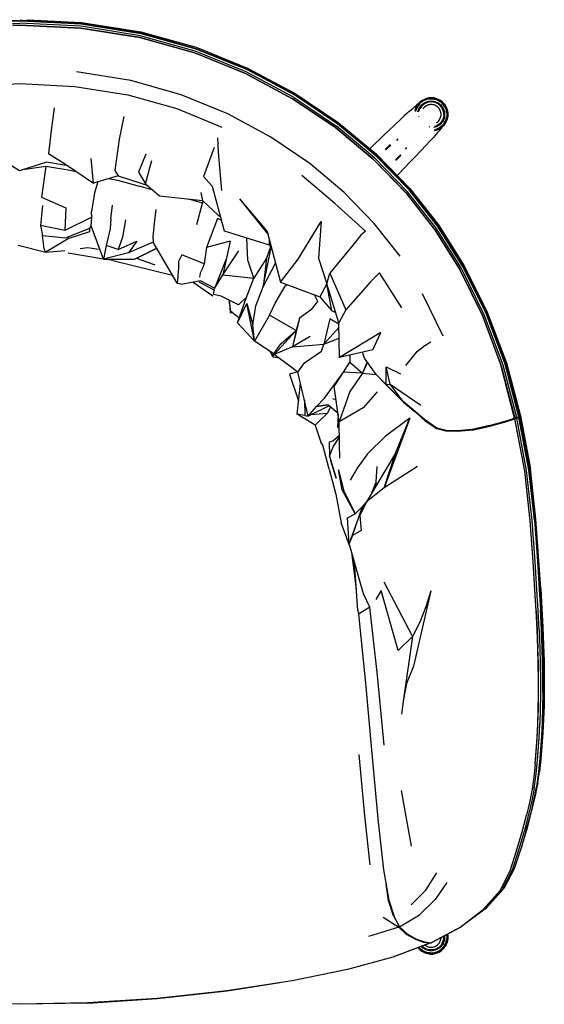
# Model space of a CAD drawing. Units: metres. Extents: x -0.302 to 0.302, y -0.254 to 0.313.
# Drawn here: x 0 to 0.302, y -0.254 to 0.313 of the extents above; entities that cross this region are included whole.
import ezdxf

# ---------------------------------------------------------------- set-up
doc = ezdxf.new("R2010")
doc.units = ezdxf.units.M
doc.header["$MEASUREMENT"] = 0

# ---------------------------------------------------------------- blocks, each defined once
blk = doc.blocks.new('2f56e1cc-0a50-48c9-a109-b90fef42e1df')
for p, q in [((0.00021, 0.31214), (0.00043, 0.3128)), ((0.00454, 0.31207), (0.00096, 0.3121)), ((0.00409, 0.31216), (0.00326, 0.31198)), ((0.00417, 0.31194), (0.00454, 0.31276)), ((0.15757, 0.26825), (0.18227, 0.25162)), ((0.23162, 0.26643), (0.23266, 0.26696)), ((0.23495, 0.26715), (0.23409, 0.26693)), ((0.22783, 0.26005), (0.22805, 0.26092)), ((0.22785, 0.26005), (0.22806, 0.26091)), ((0.23144, 0.26355), (0.23199, 0.26404)), ((0.22948, 0.25757), (0.22954, 0.25713)), ((0.18163, 0.25068), (0.20337, 0.23253)), ((0.236, 0.25105), (0.23555, 0.25112)), ((0.20257, 0.23966), (0.20917, 0.24605)), ((0.21762, 0.24418), (0.21673, 0.24335)), ((0.20257, 0.23966), (0.20143, 0.23855)), ((0.21316, 0.2409), (0.21019, 0.23805)), ((0.21337, 0.24072), (0.21046, 0.23791)), ((0.21062, 0.23784), (0.21353, 0.24063)), ((0.2226, 0.2392), (0.22178, 0.23831)), ((0.01655, 0.23575), (0.02688, 0.22933)), ((0.0725, 0.23545), (0.06838, 0.2251)), ((0.21626, 0.2322), (0.21905, 0.2351)), ((0.21932, 0.23474), (0.21647, 0.23176)), ((0.07232, 0.2183), (0.07604, 0.23176)), ((0.05656, 0.22294), (0.04243, 0.21872)), ((0.21715, 0.22318), (0.21808, 0.22415)), ((0.08048, 0.21141), (0.10509, 0.20872)), ((0.12641, 0.20966), (0.14242, 0.19086)), ((0.12641, 0.20966), (0.1428, 0.18942)), ((0.05236, 0.19828), (0.05334, 0.20617)), ((0.10513, 0.20727), (0.09723, 0.20958)), ((0.07834, 0.20361), (0.07739, 0.19551)), ((0.04822, 0.17503), (0.04115, 0.19428)), ((-0.00089, 0.18313), (0.01502, 0.17913)), ((0.1211, 0.1853), (0.11683, 0.16603)), ((0.01502, 0.17913), (0.02591, 0.18005)), ((0.04818, 0.17511), (0.02794, 0.17857)), ((0.11895, 0.17561), (0.11201, 0.15818)), ((0.11683, 0.16603), (0.12606, 0.17989)), ((0.0536, 0.17418), (0.04863, 0.17503)), ((0.1038, 0.16694), (0.10348, 0.16458)), ((0.09971, 0.16176), (0.1112, 0.15389)), ((0.15347, 0.1605), (0.15267, 0.15943)), ((0.23162, 0.15527), (0.2434, 0.13097)), ((0.12298, 0.14372), (0.12129, 0.14416)), ((0.12597, 0.14126), (0.12147, 0.14496)), ((0.23656, 0.12734), (0.23208, 0.12454)), ((0.14283, 0.12279), (0.14322, 0.1223)), ((0.14559, 0.1189), (0.14408, 0.12196)), ((0.14559, 0.1189), (0.1491, 0.11824)), ((0.19989, 0.11595), (0.19722, 0.10945)), ((0.2847, 0.08353), (0.27707, 0.1137)), ((0.19722, 0.10945), (0.18629, 0.11005)), ((0.21082, 0.103), (0.21077, 0.11306)), ((0.22069, 0.09312), (0.21316, 0.10304)), ((0.18379, 0.08139), (0.18083, 0.10178)), ((0.17797, 0.0907), (0.16602, 0.08466)), ((0.18307, 0.08636), (0.17726, 0.09131)), ((0.17989, 0.09494), (0.18193, 0.09421)), ((0.17683, 0.08629), (0.16764, 0.08548)), ((0.18315, 0.08577), (0.18282, 0.07812)), ((0.24028, 0.0777), (0.23997, 0.07787)), ((0.17932, 0.05811), (0.17952, 0.05733)), ((0.20554, 0.05566), (0.20462, 0.04397)), ((0.20482, 0.04653), (0.20267, 0.04069)), ((0.20482, 0.0465), (0.20345, 0.04201)), ((0.18859, 0.0263), (0.19294, 0.02849)), ((0.1901, 0.00926), (0.18486, 0.02333)), ((0.19095, 0.00628), (0.19351, -0.01477)), ((0.19444, -0.02702), (0.19266, 0.00032)), ((0.20939, -0.01056), (0.22596, -0.04201)), ((0.23645, -0.01572), (0.22656, -0.05915)), ((0.20139, -0.02514), (0.19779, -0.01754)), ((0.19444, -0.02702), (0.19484, -0.02913)), ((0.29834, -0.05808), (0.29839, -0.05782)), ((0.2996, -0.06641), (0.29961, -0.07519)), ((0.29653, -0.11574), (0.29575, -0.12288)), ((0.29742, -0.12841), (0.29597, -0.13581)), ((0.29815, -0.12632), (0.29624, -0.13472)), ((0.22533, -0.16274), (0.21955, -0.13061)), ((0.29163, -0.15292), (0.28845, -0.16381)), ((0.27846, -0.18713), (0.26859, -0.19817)), ((0.26758, -0.19893), (0.26859, -0.19817)), ((0.21504, -0.20286), (0.21852, -0.20917)), ((0.21852, -0.20917), (0.21547, -0.2031)), ((0.24416, -0.21513), (0.24412, -0.2144)), ((0.24559, -0.21361), (0.24568, -0.21425)), ((0.23612, -0.21844), (0.21506, -0.22643)), ((0.2297, -0.22089), (0.2303, -0.22155)), ((0.2368, -0.21827), (0.2367, -0.21822)), ((0.24504, -0.21858), (0.24534, -0.21775)), ((0.22916, -0.22108), (0.22926, -0.22122)), ((0.23266, -0.22381), (0.23162, -0.22328)), ((0.23455, -0.22226), (0.23526, -0.22244)), ((0.23583, -0.22411), (0.23671, -0.22415))]:
    blk.add_line(p, q)
for points in [[(0.00043, 0.31213, 0), (0.00043, 0.3122, 0), (0.00043, 0.3128, 0), (0.00339, 0.31198, 0), (0.00409, 0.31216, 0), (0.00454, 0.31207, 0), (0, 0.31219, 0), (-0.00457, 0.31192, 0), (-0.03545, 0.31034, 0)], [(-0.00066, 0.31212, 0), (-0.00409, 0.31216, 0), (-0.00454, 0.31207, 0), (0, 0.31219, 0), (0.00457, 0.31192, 0)], [(0.00409, 0.31194, 0), (0.00409, 0.31216, 0), (0.00066, 0.31212, 0)], [(0.00454, 0.31276, 0), (0.03548, 0.31118, 0), (0.06966, 0.30578, 0), (0.10149, 0.2969, 0), (0.13103, 0.28493, 0)], [(0.00454, 0.31276, 0), (0.00454, 0.31217, 0), (0.03545, 0.31059, 0), (0.0696, 0.30519, 0), (0.1014, 0.29631, 0), (0.13089, 0.28434, 0), (0.15823, 0.26974, 0)], [(0.00454, 0.31217, 0), (0.00457, 0.31192, 0), (0.03545, 0.31034, 0), (0.0696, 0.30493, 0)], [(0.03546, 0.31049, 0), (0.00454, 0.31207, 0), (0.00454, 0.31192, 0)], [(-0.10102, 0.29474, 0), (-0.06935, 0.3036, 0), (-0.03533, 0.30899, 0), (0, 0.3108, 0)], [(-0.00394, 0.30951, 0), (0, 0.30971, 0), (0.004, 0.30946, 0), (0, 0.30971, 0), (-0.004, 0.30946, 0)], [(0.15757, 0.26825, 0), (0.13036, 0.2828, 0), (0.10102, 0.29474, 0), (0.06935, 0.3036, 0), (0.03533, 0.30899, 0), (0, 0.3108, 0)], [(0.03521, 0.30791, 0), (0.00394, 0.30951, 0), (0.03522, 0.30786, 0)], [(0.12989, 0.28182, 0), (0.10065, 0.29371, 0), (0.0691, 0.30254, 0), (0.03522, 0.30786, 0), (0.06912, 0.30249, 0), (0.10068, 0.29366, 0), (0.12992, 0.28175, 0), (0.15702, 0.26725, 0), (0.18163, 0.25068, 0)], [(0.03546, 0.31049, 0), (0.06961, 0.30509, 0), (0.10141, 0.2962, 0), (0.1309, 0.28422, 0), (0.15823, 0.26963, 0)], [(0.0696, 0.30493, 0), (0.10139, 0.29604, 0), (0.13086, 0.28407, 0)], [(0.183, 0.25278, 0), (0.15819, 0.26947, 0), (0.13086, 0.28407, 0)], [(0.13103, 0.28493, 0), (0.15841, 0.27033, 0), (0.18328, 0.25365, 0)], [(0.11968, 0.25859, 0), (0.09291, 0.26959, 0), (0.06392, 0.27776, 0), (0.03261, 0.28272, 0)], [(0.20334, 0.23262, 0), (0.1816, 0.25077, 0), (0.15699, 0.26733, 0), (0.12989, 0.28182, 0)], [(-0.03176, 0.2744, 0), (0, 0.27601, 0), (0.03176, 0.2744, 0)], [(0.03176, 0.2744, 0), (0.06222, 0.26957, 0), (0.09038, 0.26164, 0), (0.11637, 0.25094, 0)], [(0.15823, 0.26974, 0), (0.18305, 0.25307, 0), (0.205, 0.23479, 0), (0.22411, 0.21516, 0)], [(0.15823, 0.26963, 0), (0.18305, 0.25295, 0), (0.20499, 0.23466, 0), (0.2241, 0.21503, 0), (0.24065, 0.19399, 0)], [(0.22996, 0.26502, 0), (0.23065, 0.26565, 0), (0.23141, 0.26621, 0), (0.23221, 0.26669, 0), (0.23306, 0.26709, 0), (0.23394, 0.26741, 0)], [(0.23162, 0.26643, 0), (0.23153, 0.26623, 0), (0.23046, 0.26558, 0), (0.23028, 0.26533, 0)], [(0.2306, 0.26571, 0), (0.23136, 0.26627, 0), (0.23217, 0.26676, 0), (0.23302, 0.26716, 0)], [(0.23324, 0.26666, 0), (0.23244, 0.26628, 0), (0.23167, 0.26583, 0), (0.23096, 0.26529, 0)], [(0.23245, 0.26626, 0), (0.23169, 0.2658, 0), (0.23099, 0.26526, 0)], [(0.23326, 0.26662, 0), (0.23245, 0.26626, 0), (0.23325, 0.26664, 0), (0.23409, 0.26693, 0), (0.23326, 0.26662, 0)], [(0.23266, 0.26696, 0), (0.23367, 0.26736, 0), (0.23368, 0.2675, 0), (0.23466, 0.26763, 0)], [(0.23302, 0.26716, 0), (0.23392, 0.26748, 0), (0.23483, 0.26771, 0), (0.23576, 0.26785, 0), (0.23671, 0.2679, 0), (0.23765, 0.26785, 0)], [(0.23324, 0.26666, 0), (0.23408, 0.26696, 0), (0.23494, 0.26718, 0), (0.23582, 0.26731, 0)], [(0.23948, 0.26741, 0), (0.23857, 0.26763, 0), (0.23764, 0.26777, 0), (0.23671, 0.26782, 0), (0.23577, 0.26777, 0), (0.23485, 0.26763, 0), (0.23394, 0.26741, 0)], [(0.23583, 0.26726, 0), (0.23671, 0.2673, 0), (0.23582, 0.26728, 0), (0.23495, 0.26713, 0), (0.23409, 0.26691, 0)], [(0.23466, 0.26763, 0), (0.23467, 0.26777, 0), (0.23564, 0.26793, 0)], [(0.23564, 0.26793, 0), (0.23661, 0.26798, 0), (0.23758, 0.26793, 0)], [(0.23582, 0.26731, 0), (0.23671, 0.26735, 0), (0.2376, 0.26731, 0)], [(0.23945, 0.26743, 0), (0.23851, 0.26766, 0), (0.23854, 0.26779, 0), (0.23758, 0.26793, 0)], [(0.23847, 0.26713, 0), (0.23933, 0.26693, 0), (0.24016, 0.26662, 0), (0.23933, 0.26693, 0), (0.23847, 0.26715, 0), (0.23759, 0.26726, 0)], [(0.2376, 0.26731, 0), (0.23848, 0.26718, 0), (0.23934, 0.26696, 0), (0.24018, 0.26666, 0), (0.24098, 0.26628, 0), (0.24175, 0.26583, 0)], [(0.24281, 0.26572, 0), (0.24205, 0.26628, 0), (0.24124, 0.26676, 0), (0.24039, 0.26717, 0), (0.2395, 0.26748, 0), (0.23858, 0.26771, 0), (0.23765, 0.26785, 0)], [(0.23945, 0.26743, 0), (0.24035, 0.26712, 0), (0.24121, 0.26672, 0)], [(0.23948, 0.26741, 0), (0.24036, 0.26709, 0), (0.2412, 0.26669, 0)], [(0.24368, 0.26401, 0), (0.2431, 0.26468, 0), (0.24243, 0.26526, 0), (0.24172, 0.26578, 0), (0.24096, 0.26624, 0), (0.24016, 0.26662, 0)], [(0.24017, 0.26664, 0), (0.24097, 0.26626, 0), (0.24173, 0.2658, 0), (0.24244, 0.26527, 0), (0.24308, 0.26466, 0)], [(0.2412, 0.26669, 0), (0.24201, 0.26621, 0), (0.24276, 0.26565, 0), (0.24345, 0.26503, 0)], [(0.24121, 0.26672, 0), (0.24202, 0.26624, 0), (0.24278, 0.26568, 0), (0.24267, 0.26554, 0)], [(0.01984, 0.26212, 0), (0.0179, 0.24758, 0), (0.01655, 0.23575, 0)], [(0.22369, 0.25976, 0), (0.22443, 0.26044, 0), (0.22607, 0.26173, 0)], [(0.22607, 0.26173, 0), (0.22671, 0.2623, 0), (0.22729, 0.26281, 0), (0.22781, 0.26326, 0)], [(0.2275, 0.26106, 0), (0.22781, 0.26195, 0), (0.22822, 0.2628, 0), (0.22789, 0.26192, 0), (0.22758, 0.26104, 0), (0.22735, 0.26013, 0)], [(0.23028, 0.26533, 0), (0.23005, 0.26506, 0), (0.22976, 0.26475, 0), (0.22864, 0.26401, 0), (0.2294, 0.2644, 0), (0.22826, 0.26366, 0), (0.22781, 0.26326, 0)], [(0.22871, 0.26256, 0), (0.22835, 0.26175, 0), (0.22871, 0.26256, 0), (0.22833, 0.26176, 0), (0.22805, 0.26092, 0)], [(0.22973, 0.26402, 0), (0.23033, 0.26466, 0), (0.22973, 0.26402, 0), (0.2292, 0.26331, 0), (0.22876, 0.26254, 0), (0.22838, 0.26174, 0), (0.22808, 0.2609, 0), (0.22836, 0.26174, 0), (0.22874, 0.26255, 0)], [(0.2306, 0.26571, 0), (0.2299, 0.26507, 0), (0.22926, 0.26437, 0), (0.2287, 0.26361, 0), (0.22829, 0.26277, 0), (0.2287, 0.26361, 0)], [(0.23096, 0.26529, 0), (0.2303, 0.2647, 0), (0.2297, 0.26404, 0), (0.22917, 0.26332, 0), (0.22871, 0.26256, 0)], [(0.22996, 0.26502, 0), (0.22933, 0.26432, 0), (0.22877, 0.26357, 0)], [(0.22913, 0.25983, 0), (0.22931, 0.26053, 0), (0.22956, 0.26125, 0), (0.22989, 0.26193, 0), (0.23028, 0.26258, 0), (0.23073, 0.26319, 0), (0.23124, 0.26375, 0), (0.2318, 0.26427, 0), (0.23241, 0.26472, 0), (0.23306, 0.26511, 0), (0.23375, 0.26543, 0), (0.23447, 0.26569, 0), (0.2352, 0.26587, 0), (0.23595, 0.26598, 0), (0.23671, 0.26602, 0), (0.23747, 0.26598, 0), (0.23822, 0.26587, 0), (0.23896, 0.26569, 0), (0.23967, 0.26543, 0), (0.24036, 0.26511, 0)], [(0.22941, 0.25974, 0), (0.22959, 0.26045, 0), (0.22983, 0.26114, 0)], [(0.22975, 0.2604, 0), (0.22999, 0.26107, 0), (0.2303, 0.26171, 0), (0.23067, 0.26232, 0)], [(0.22983, 0.26114, 0), (0.23014, 0.2618, 0), (0.23052, 0.26242, 0), (0.23096, 0.26301, 0), (0.23144, 0.26355, 0)], [(0.23246, 0.26624, 0), (0.23169, 0.2658, 0), (0.23098, 0.26527, 0), (0.23032, 0.26468, 0), (0.23099, 0.26526, 0)], [(0.23157, 0.26343, 0), (0.23109, 0.2629, 0), (0.23067, 0.26232, 0)], [(0.23157, 0.26343, 0), (0.2321, 0.2639, 0), (0.23267, 0.26433, 0), (0.23328, 0.2647, 0), (0.23393, 0.265, 0)], [(0.23269, 0.26231, 0), (0.23231, 0.2619, 0), (0.23198, 0.26145, 0)], [(0.23199, 0.26404, 0), (0.23257, 0.26448, 0), (0.2332, 0.26485, 0), (0.23386, 0.26517, 0)], [(0.23453, 0.26354, 0), (0.23403, 0.2633, 0), (0.23355, 0.26302, 0), (0.2331, 0.26268, 0), (0.23269, 0.26231, 0)], [(0.23386, 0.26517, 0), (0.23455, 0.26541, 0), (0.23526, 0.26559, 0), (0.23598, 0.2657, 0), (0.23671, 0.26573, 0), (0.23744, 0.2657, 0)], [(0.23671, 0.26555, 0), (0.236, 0.26552, 0), (0.23529, 0.26541, 0), (0.2346, 0.26524, 0), (0.23393, 0.265, 0)], [(0.23782, 0.26386, 0), (0.23727, 0.26395, 0), (0.23671, 0.26397, 0), (0.23615, 0.26395, 0), (0.2356, 0.26386, 0), (0.23506, 0.26373, 0), (0.23453, 0.26354, 0)], [(0.24014, 0.2647, 0), (0.23949, 0.265, 0), (0.23882, 0.26524, 0), (0.23813, 0.26541, 0), (0.23742, 0.26552, 0), (0.23671, 0.26555, 0)], [(0.23744, 0.2657, 0), (0.23816, 0.26559, 0), (0.23887, 0.26541, 0), (0.23956, 0.26517, 0), (0.24022, 0.26485, 0), (0.24085, 0.26448, 0), (0.24143, 0.26404, 0)], [(0.24073, 0.26231, 0), (0.24032, 0.26268, 0), (0.23987, 0.26302, 0), (0.23939, 0.2633, 0), (0.23889, 0.26354, 0), (0.23836, 0.26373, 0), (0.23782, 0.26386, 0)], [(0.23987, 0.25356, 0), (0.24032, 0.25389, 0), (0.24073, 0.25426, 0), (0.24111, 0.25468, 0), (0.24144, 0.25513, 0), (0.24173, 0.25561, 0), (0.24196, 0.25611, 0), (0.24215, 0.25664, 0), (0.24229, 0.25718, 0), (0.24237, 0.25773, 0), (0.2424, 0.25829, 0), (0.24237, 0.25884, 0), (0.24229, 0.2594, 0), (0.24215, 0.25994, 0), (0.24196, 0.26046, 0), (0.24173, 0.26097, 0), (0.24144, 0.26145, 0), (0.24111, 0.2619, 0), (0.24073, 0.26231, 0)], [(0.24312, 0.26171, 0), (0.24275, 0.26232, 0), (0.24233, 0.2629, 0), (0.24185, 0.26343, 0), (0.24132, 0.2639, 0), (0.24075, 0.26433, 0), (0.24014, 0.2647, 0)], [(0.24036, 0.26511, 0), (0.24101, 0.26472, 0), (0.24162, 0.26427, 0), (0.24218, 0.26375, 0), (0.24269, 0.26319, 0)], [(0.24143, 0.26404, 0), (0.24197, 0.26355, 0), (0.24247, 0.26301, 0), (0.2429, 0.26242, 0)], [(0.24425, 0.26332, 0), (0.24372, 0.26404, 0), (0.24312, 0.2647, 0), (0.24246, 0.26529, 0), (0.24175, 0.26583, 0)], [(0.24538, 0.26185, 0), (0.24498, 0.2627, 0), (0.24451, 0.2635, 0), (0.24397, 0.26424, 0), (0.24335, 0.26493, 0), (0.24267, 0.26554, 0)], [(0.24269, 0.26319, 0), (0.24314, 0.26258, 0), (0.24353, 0.26193, 0), (0.24386, 0.26125, 0), (0.24411, 0.26053, 0)], [(0.24281, 0.26572, 0), (0.24351, 0.26508, 0), (0.24414, 0.26438, 0), (0.2447, 0.26362, 0), (0.24408, 0.26433, 0), (0.24345, 0.26503, 0)], [(0.2429, 0.26242, 0), (0.24328, 0.2618, 0), (0.24359, 0.26114, 0)], [(0.24384, 0.2597, 0), (0.24366, 0.2604, 0), (0.24342, 0.26107, 0), (0.24312, 0.26171, 0)], [(0.24359, 0.26114, 0), (0.24384, 0.26045, 0), (0.24401, 0.25974, 0), (0.24412, 0.25902, 0)], [(0.24421, 0.26329, 0), (0.2437, 0.26402, 0), (0.24422, 0.26331, 0), (0.24468, 0.26255, 0), (0.24504, 0.26174, 0), (0.24536, 0.26091, 0)], [(0.24421, 0.26329, 0), (0.24468, 0.26255, 0), (0.24504, 0.26174, 0), (0.24536, 0.26091, 0), (0.24557, 0.26005, 0), (0.2457, 0.25917, 0), (0.24555, 0.26004, 0)], [(0.24537, 0.26092, 0), (0.24509, 0.26176, 0), (0.24471, 0.26256, 0), (0.24425, 0.26332, 0)], [(0.24464, 0.26358, 0), (0.24512, 0.26278, 0), (0.24552, 0.26193, 0), (0.24583, 0.26105, 0)], [(0.2447, 0.26362, 0), (0.24519, 0.26282, 0), (0.24559, 0.26196, 0), (0.24591, 0.26107, 0)], [(0.24537, 0.26092, 0), (0.24559, 0.26005, 0), (0.24572, 0.25917, 0), (0.24577, 0.25829, 0)], [(0.24591, 0.26003, 0), (0.24569, 0.26095, 0), (0.24538, 0.26185, 0)], [(0.24591, 0.26107, 0), (0.24614, 0.26016, 0), (0.24628, 0.25923, 0), (0.24632, 0.25828, 0), (0.2462, 0.25922, 0), (0.24606, 0.26014, 0), (0.24583, 0.26105, 0)], [(0.05992, 0.2571, 0), (0.05719, 0.24415, 0), (0.05468, 0.22603, 0), (0.05656, 0.22294, 0), (0.06973, 0.21869, 0), (0.07308, 0.21766, 0)], [(0.21881, 0.17681, 0), (0.20388, 0.19562, 0), (0.18672, 0.21334, 0), (0.16696, 0.22998, 0), (0.14448, 0.24522, 0), (0.11968, 0.25859, 0)], [(0.22369, 0.25976, 0), (0.2227, 0.25882, 0), (0.22125, 0.25743, 0), (0.21907, 0.25538, 0), (0.21259, 0.24931, 0), (0.20917, 0.24605, 0)], [(0.24398, 0.25829, 0), (0.24394, 0.25757, 0), (0.24384, 0.25687, 0), (0.24366, 0.25618, 0), (0.24342, 0.2555, 0), (0.24312, 0.25486, 0), (0.24275, 0.25425, 0), (0.24233, 0.25368, 0), (0.24185, 0.25315, 0), (0.24132, 0.25267, 0), (0.24075, 0.25224, 0), (0.24014, 0.25188, 0), (0.23949, 0.25157, 0), (0.23882, 0.25133, 0)], [(0.24411, 0.25604, 0), (0.24386, 0.25533, 0), (0.24353, 0.25464, 0), (0.24314, 0.25399, 0), (0.24269, 0.25338, 0), (0.24218, 0.25282, 0)], [(0.2429, 0.25415, 0), (0.24328, 0.25478, 0), (0.24359, 0.25544, 0), (0.24384, 0.25613, 0)], [(0.24372, 0.25253, 0), (0.24425, 0.25325, 0), (0.24471, 0.25401, 0), (0.24509, 0.25482, 0), (0.24537, 0.25566, 0), (0.24509, 0.25482, 0)], [(0.24398, 0.25829, 0), (0.24394, 0.259, 0), (0.24384, 0.2597, 0)], [(0.24412, 0.25756, 0), (0.24401, 0.25683, 0), (0.24384, 0.25613, 0)], [(0.24411, 0.26053, 0), (0.2443, 0.2598, 0), (0.24441, 0.25904, 0), (0.24444, 0.25829, 0)], [(0.24444, 0.25829, 0), (0.24441, 0.25753, 0), (0.2443, 0.25678, 0), (0.24411, 0.25604, 0)], [(0.24412, 0.25902, 0), (0.24416, 0.25829, 0), (0.24412, 0.25756, 0)], [(0.2456, 0.2552, 0), (0.24519, 0.25417, 0), (0.24497, 0.25407, 0), (0.24442, 0.25297, 0), (0.24415, 0.25277, 0)], [(0.24568, 0.2574, 0), (0.24557, 0.25652, 0), (0.24536, 0.25566, 0), (0.24506, 0.25483, 0), (0.24534, 0.25567, 0), (0.24555, 0.25653, 0)], [(0.24508, 0.25482, 0), (0.24537, 0.25566, 0), (0.24559, 0.25652, 0)], [(0.24591, 0.25549, 0), (0.24559, 0.2546, 0), (0.24518, 0.25375, 0), (0.24552, 0.25463, 0), (0.24583, 0.25552, 0)], [(0.24577, 0.25829, 0), (0.24572, 0.2574, 0), (0.24559, 0.25652, 0)], [(0.2461, 0.25813, 0), (0.24604, 0.25717, 0), (0.24588, 0.2562, 0), (0.2456, 0.2552, 0)], [(0.2461, 0.25813, 0), (0.24605, 0.25908, 0), (0.24591, 0.26003, 0)], [(0.24606, 0.25642, 0), (0.24628, 0.25734, 0), (0.24614, 0.25641, 0), (0.24591, 0.25549, 0), (0.24606, 0.25642, 0)], [(0.2462, 0.25735, 0), (0.24624, 0.25828, 0), (0.24628, 0.25734, 0)], [(0.23955, 0.1929, 0), (0.2231, 0.21385, 0), (0.20409, 0.23341, 0), (0.18227, 0.25162, 0)], [(0.27936, 0.11463, 0), (0.26834, 0.14375, 0), (0.25518, 0.17041, 0), (0.24057, 0.19384, 0), (0.22403, 0.21487, 0), (0.20493, 0.2345, 0), (0.183, 0.25278, 0)], [(0.18328, 0.25365, 0), (0.20526, 0.23537, 0), (0.22442, 0.21573, 0), (0.24102, 0.19469, 0), (0.25571, 0.17124, 0)], [(0.24085, 0.2521, 0), (0.24022, 0.25172, 0), (0.23956, 0.25141, 0), (0.23887, 0.25116, 0), (0.23816, 0.25098, 0)], [(0.23967, 0.25114, 0), (0.23896, 0.25089, 0), (0.23825, 0.25071, 0)], [(0.23848, 0.24939, 0), (0.23934, 0.24961, 0), (0.24018, 0.24991, 0)], [(0.24119, 0.24987, 0), (0.24035, 0.24947, 0), (0.23947, 0.24915, 0), (0.23856, 0.24893, 0)], [(0.24037, 0.24939, 0), (0.23948, 0.24907, 0), (0.23857, 0.24884, 0)], [(0.24244, 0.2513, 0), (0.24173, 0.25077, 0), (0.24096, 0.25034, 0), (0.24016, 0.24996, 0), (0.23933, 0.24964, 0), (0.24016, 0.24996, 0), (0.24097, 0.25032, 0)], [(0.24218, 0.25282, 0), (0.24162, 0.25231, 0), (0.24101, 0.25186, 0), (0.24036, 0.25146, 0), (0.23967, 0.25114, 0)], [(0.24018, 0.24991, 0), (0.24098, 0.25029, 0), (0.24175, 0.25075, 0)], [(0.24037, 0.24939, 0), (0.24123, 0.24979, 0), (0.24204, 0.25028, 0), (0.2428, 0.25084, 0), (0.2435, 0.25147, 0), (0.24413, 0.25218, 0)], [(0.24241, 0.25054, 0), (0.24169, 0.24939, 0), (0.24123, 0.24887, 0), (0.24072, 0.24828, 0)], [(0.2429, 0.25415, 0), (0.24247, 0.25356, 0), (0.24197, 0.25302, 0), (0.24143, 0.25253, 0), (0.24085, 0.2521, 0)], [(0.24344, 0.25153, 0), (0.24275, 0.25091, 0), (0.242, 0.25035, 0), (0.24119, 0.24987, 0)], [(0.24175, 0.25075, 0), (0.24246, 0.25128, 0), (0.24312, 0.25188, 0), (0.24372, 0.25253, 0)], [(0.24241, 0.25054, 0), (0.24282, 0.25097, 0), (0.24317, 0.25133, 0), (0.24348, 0.25163, 0), (0.24415, 0.25277, 0)], [(0.24466, 0.25404, 0), (0.24421, 0.25328, 0), (0.24368, 0.25257, 0), (0.24308, 0.25191, 0), (0.24244, 0.2513, 0), (0.24308, 0.25191, 0)], [(0.24466, 0.25404, 0), (0.24506, 0.25483, 0), (0.24468, 0.25403, 0), (0.24422, 0.25327, 0), (0.2437, 0.25255, 0), (0.2431, 0.2519, 0)], [(0.24413, 0.25218, 0), (0.24469, 0.25294, 0), (0.24518, 0.25375, 0), (0.24463, 0.25298, 0), (0.24407, 0.25223, 0), (0.24344, 0.25153, 0)], [(0.11621, 0.21454, 0), (0.11432, 0.23664, 0), (0.11389, 0.24492, 0)], [(0.23886, 0.246, 0), (0.23818, 0.24526, 0), (0.23725, 0.24428, 0), (0.23585, 0.24282, 0)], [(0.24072, 0.24828, 0), (0.24015, 0.24765, 0), (0.23953, 0.24697, 0), (0.23886, 0.246, 0)], [(0.11187, 0.23935, 0), (0.10583, 0.2226, 0), (0.11077, 0.21703, 0)], [(0.21808, 0.22415, 0), (0.22447, 0.23075, 0), (0.22773, 0.23416, 0), (0.2338, 0.24065, 0), (0.23585, 0.24282, 0)], [(0.0278, 0.2287, 0), (0.01537, 0.23076, 0), (-0.00008, 0.22577, 0), (-0.01171, 0.23296, 0)], [(0.02688, 0.22933, 0), (0.04243, 0.21872, 0), (0.04115, 0.23286, 0)], [(0.23864, 0.19229, 0), (0.22226, 0.21315, 0), (0.20334, 0.23262, 0)], [(0.20337, 0.23253, 0), (0.22229, 0.21304, 0), (0.23866, 0.19217, 0), (0.25313, 0.16893, 0)], [(0.21919, 0.235, 0), (0.21914, 0.23495, 0), (0.21634, 0.23204, 0)], [(0.03303, 0.22514, 0), (0.02899, 0.22601, 0), (0.01504, 0.22831, 0), (0.00186, 0.2264, 0)], [(0.01504, 0.22831, 0), (0.01262, 0.21061, 0), (0.0266, 0.20457, 0), (0.02599, 0.19147, 0)], [(0.05136, 0.22139, 0), (0.05635, 0.22051, 0), (0.06876, 0.21702, 0)], [(0.06838, 0.2251, 0), (0.07232, 0.2183, 0), (0.08048, 0.21141, 0)], [(0.19892, 0.1911, 0), (0.18135, 0.20698, 0), (0.16222, 0.22311, 0)], [(0.04494, 0.21947, 0), (0.04302, 0.21311, 0), (0.04121, 0.20242, 0)], [(0.0762, 0.21502, 0), (0.07542, 0.21515, 0), (0.06876, 0.21702, 0)], [(0.11077, 0.21703, 0), (0.11755, 0.19131, 0), (0.14347, 0.1832, 0)], [(0.10419, 0.21329, 0), (0.10509, 0.20872, 0), (0.11416, 0.20026, 0), (0.11537, 0.19957, 0)], [(0.22411, 0.21516, 0), (0.24067, 0.19414, 0), (0.25531, 0.17071, 0), (0.26849, 0.14405, 0), (0.27954, 0.11491, 0)], [(0.01306, 0.20593, 0), (0.01198, 0.19437, 0), (0.01313, 0.18856, 0)], [(0.10182, 0.19488, 0), (0.10513, 0.20727, 0), (0.10553, 0.20831, 0)], [(0.04143, 0.19918, 0), (0.02599, 0.19147, 0), (0.01198, 0.19437, 0)], [(0.02837, 0.18703, 0), (0.04032, 0.19093, 0), (0.04039, 0.19282, 0), (0.04115, 0.19428, 0), (0.04143, 0.19918, 0), (0.04121, 0.20242, 0)], [(0.05236, 0.19828, 0), (0.05203, 0.19238, 0), (0.04965, 0.18293, 0)], [(0.116, 0.1972, 0), (0.11374, 0.19849, 0), (0.1074, 0.18168, 0)], [(0.01313, 0.18856, 0), (0.0264, 0.1873, 0), (0.04039, 0.19282, 0)], [(0.06095, 0.19762, 0), (0.05915, 0.18761, 0), (0.05673, 0.18068, 0), (0.06732, 0.18535, 0), (0.06256, 0.1787, 0)], [(0.07739, 0.19551, 0), (0.0765, 0.18815, 0), (0.07682, 0.18481, 0)], [(0.15011, 0.16175, 0), (0.16019, 0.17512, 0), (0.17352, 0.19666, 0), (0.17183, 0.17557, 0), (0.17673, 0.1609, 0), (0.17847, 0.16705, 0), (0.18769, 0.1458, 0)], [(0.28595, 0.08393, 0), (0.27811, 0.114, 0), (0.26716, 0.14302, 0), (0.25408, 0.16957, 0), (0.23955, 0.1929, 0)], [(0.24065, 0.19399, 0), (0.25528, 0.17056, 0), (0.26845, 0.1439, 0), (0.27949, 0.11477, 0)], [(0.02837, 0.18703, 0), (0.01502, 0.17913, 0), (0.01406, 0.18096, 0), (0.01313, 0.18856, 0)], [(0.14431, 0.18221, 0), (0.14192, 0.17565, 0), (0.13473, 0.16401, 0), (0.13131, 0.17444, 0), (0.1306, 0.18723, 0)], [(0.14242, 0.19086, 0), (0.15011, 0.16175, 0), (0.17264, 0.15333, 0)], [(0.19892, 0.1911, 0), (0.19625, 0.18875, 0), (0.19172, 0.18314, 0), (0.17847, 0.16705, 0)], [(0.23864, 0.19229, 0), (0.25312, 0.16906, 0), (0.26615, 0.14261, 0), (0.27707, 0.1137, 0)], [(0.03473, 0.18114, 0), (0.0391, 0.18174, 0), (0.04534, 0.18083, 0)], [(0.05673, 0.18068, 0), (0.04965, 0.18293, 0), (0.04822, 0.17503, 0)], [(0.06256, 0.1787, 0), (0.04822, 0.17503, 0), (0.0661, 0.17503, 0), (0.07884, 0.18135, 0), (0.06723, 0.17539, 0)], [(0.09065, 0.16113, 0), (0.07682, 0.18481, 0), (0.06256, 0.1787, 0)], [(0.1211, 0.1853, 0), (0.1074, 0.18168, 0), (0.10606, 0.1723, 0), (0.10497, 0.16928, 0), (0.1038, 0.16694, 0)], [(0.14192, 0.17565, 0), (0.1401, 0.15908, 0), (0.14463, 0.18183, 0)], [(0.14347, 0.18688, 0), (0.14347, 0.1832, 0), (0.14489, 0.18153, 0)], [(0.10606, 0.1723, 0), (0.09331, 0.17745, 0), (0.09145, 0.17363, 0), (0.0914, 0.1699, 0), (0.09065, 0.16113, 0), (0.09389, 0.16062, 0)], [(0.0536, 0.17418, 0), (0.07688, 0.16853, 0), (0.0879, 0.16584, 0)], [(0.07797, 0.17159, 0), (0.07758, 0.17173, 0), (0.06723, 0.17539, 0), (0.0661, 0.17503, 0)], [(0.14367, 0.14283, 0), (0.13506, 0.12793, 0), (0.13406, 0.13718, 0), (0.13582, 0.14816, 0), (0.1401, 0.15908, 0), (0.14719, 0.17279, 0)], [(0.25571, 0.17124, 0), (0.26894, 0.14455, 0), (0.28003, 0.11537, 0), (0.28808, 0.08489, 0), (0.29377, 0.05437, 0)], [(0.13051, 0.15313, 0), (0.12586, 0.14876, 0), (0.11581, 0.15367, 0), (0.11146, 0.15469, 0), (0.11201, 0.15818, 0), (0.11683, 0.16603, 0), (0.13473, 0.16401, 0)], [(0.21979, 0.14701, 0), (0.20702, 0.1671, 0), (0.20176, 0.16197, 0), (0.18769, 0.1458, 0), (0.18353, 0.13846, 0)], [(0.25313, 0.16893, 0), (0.25312, 0.16906, 0), (0.26615, 0.14247, 0), (0.26615, 0.14261, 0), (0.27706, 0.11355, 0), (0.27707, 0.1137, 0)], [(0.25313, 0.16893, 0), (0.26615, 0.14247, 0), (0.27706, 0.11355, 0)], [(0.11207, 0.15833, 0), (0.104, 0.1626, 0), (0.09389, 0.16062, 0)], [(0.11187, 0.15727, 0), (0.10444, 0.16114, 0), (0.10324, 0.16171, 0)], [(0.12536, 0.13846, 0), (0.13031, 0.15261, 0), (0.13473, 0.16401, 0)], [(0.14672, 0.12079, 0), (0.14616, 0.12058, 0), (0.1503, 0.1263, 0), (0.15897, 0.13396, 0), (0.14367, 0.14283, 0), (0.14704, 0.14979, 0), (0.15267, 0.15943, 0)], [(0.1818, 0.14415, 0), (0.17957, 0.14527, 0), (0.17673, 0.1609, 0), (0.17264, 0.15333, 0), (0.17957, 0.14527, 0)], [(0.20317, 0.12284, 0), (0.18403, 0.11852, 0), (0.18353, 0.13846, 0), (0.17673, 0.1609, 0)], [(0.16792, 0.14606, 0), (0.17144, 0.15063, 0), (0.16966, 0.15444, 0)], [(0.12043, 0.15141, 0), (0.12129, 0.14416, 0), (0.12114, 0.14719, 0)], [(0.12129, 0.14416, 0), (0.12147, 0.14496, 0), (0.12054, 0.15136, 0)], [(0.13506, 0.12793, 0), (0.12536, 0.13846, 0), (0.1307, 0.14955, 0)], [(0.14644, 0.12037, 0), (0.14616, 0.12058, 0), (0.13506, 0.12793, 0), (0.1307, 0.14955, 0), (0.13406, 0.13718, 0)], [(0.16792, 0.14606, 0), (0.16095, 0.141, 0), (0.15897, 0.13396, 0)], [(0.16095, 0.141, 0), (0.15702, 0.12455, 0), (0.17489, 0.12611, 0)], [(0.18355, 0.13764, 0), (0.17847, 0.14076, 0), (0.17489, 0.12611, 0), (0.1836, 0.13567, 0)], [(0.16002, 0.11007, 0), (0.14638, 0.12027, 0), (0.15897, 0.13396, 0), (0.15702, 0.12455, 0)], [(0.16705, 0.13062, 0), (0.15702, 0.12455, 0), (0.14638, 0.12027, 0)], [(0.20317, 0.12284, 0), (0.20773, 0.13274, 0), (0.18403, 0.11852, 0)], [(0.16407, 0.08516, 0), (0.16602, 0.08466, 0), (0.16002, 0.11007, 0), (0.16392, 0.1153, 0), (0.17363, 0.12206, 0), (0.17489, 0.12611, 0), (0.18375, 0.12955, 0)], [(0.14556, 0.12098, 0), (0.14559, 0.1189, 0), (0.14616, 0.12058, 0)], [(0.18998, 0.11986, 0), (0.18985, 0.11568, 0), (0.19722, 0.10945, 0), (0.18999, 0.09884, 0), (0.18379, 0.08139, 0)], [(0.21082, 0.103, 0), (0.20506, 0.10871, 0), (0.19838, 0.11806, 0), (0.19715, 0.12148, 0)], [(0.2221, 0.1138, 0), (0.22878, 0.12214, 0), (0.23208, 0.12454, 0)], [(0.18083, 0.10178, 0), (0.18629, 0.11005, 0), (0.18985, 0.11568, 0)], [(0.20001, 0.11578, 0), (0.19722, 0.10945, 0), (0.20506, 0.10859, 0), (0.21071, 0.10291, 0), (0.22086, 0.09279, 0), (0.22758, 0.08723, 0), (0.23323, 0.08205, 0), (0.24011, 0.07744, 0)], [(0.27029, 0.07927, 0), (0.27933, 0.08184, 0), (0.2847, 0.08353, 0), (0.27706, 0.11355, 0)], [(0.27707, 0.1137, 0), (0.28477, 0.0837, 0), (0.2847, 0.08353, 0), (0.28486, 0.08331, 0)], [(0.27949, 0.11477, 0), (0.28719, 0.08447, 0), (0.28709, 0.08439, 0), (0.27936, 0.11463, 0)], [(0.27954, 0.11491, 0), (0.28755, 0.08449, 0), (0.2932, 0.05404, 0)], [(0.15982, 0.11022, 0), (0.15526, 0.10883, 0), (0.16048, 0.09348, 0)], [(0.16602, 0.08466, 0), (0.17068, 0.09019, 0), (0.17535, 0.09501, 0), (0.18629, 0.11005, 0)], [(0.21316, 0.10304, 0), (0.21077, 0.11306, 0), (0.21904, 0.10915, 0)], [(0.16997, 0.07955, 0), (0.15966, 0.08585, 0), (0.16157, 0.10353, 0)], [(0.23997, 0.07787, 0), (0.23312, 0.08253, 0), (0.22759, 0.08744, 0), (0.22069, 0.09312, 0), (0.21082, 0.103, 0), (0.21316, 0.10304, 0), (0.2307, 0.09108, 0)], [(0.20565, 0.0987, 0), (0.1975, 0.08947, 0), (0.18379, 0.08139, 0)], [(0.16378, 0.09417, 0), (0.16407, 0.08516, 0), (0.15966, 0.08585, 0)], [(0.17734, 0.09124, 0), (0.17068, 0.09019, 0), (0.17726, 0.09131, 0)], [(0.17887, 0.08994, 0), (0.17683, 0.08629, 0), (0.17223, 0.08187, 0), (0.16997, 0.07955, 0), (0.17323, 0.06965, 0)], [(0.18411, 0.06051, 0), (0.18392, 0.06851, 0), (0.18379, 0.08139, 0)], [(0.22437, 0.08351, 0), (0.20958, 0.04355, 0), (0.2162, 0.06344, 0), (0.19953, 0.03542, 0)], [(0.2162, 0.06344, 0), (0.22437, 0.08351, 0), (0.21043, 0.07315, 0), (0.20015, 0.06295, 0)], [(0.2847, 0.08353, 0), (0.2846, 0.08333, 0), (0.27934, 0.08168, 0), (0.27033, 0.07913, 0), (0.26029, 0.07686, 0)], [(0.26029, 0.07661, 0), (0.27037, 0.07889, 0), (0.27941, 0.08146, 0)], [(0.27941, 0.08146, 0), (0.28479, 0.08314, 0), (0.2846, 0.08333, 0), (0.2847, 0.08352, 0)], [(0.28595, 0.08393, 0), (0.28477, 0.0837, 0), (0.2847, 0.08352, 0), (0.28595, 0.08377, 0), (0.28603, 0.08355, 0)], [(0.29365, 0.02446, 0), (0.29052, 0.05309, 0), (0.28479, 0.08314, 0), (0.28486, 0.08331, 0)], [(0.29711, -0.02703, 0), (0.29641, -0.01515, 0), (0.29538, 0.001, 0), (0.29369, 0.02461, 0), (0.29055, 0.05324, 0), (0.28486, 0.08331, 0), (0.28603, 0.08355, 0)], [(0.28595, 0.08377, 0), (0.28595, 0.08393, 0), (0.28708, 0.08434, 0), (0.28694, 0.08409, 0), (0.28698, 0.08393, 0)], [(0.28595, 0.08377, 0), (0.28704, 0.08423, 0), (0.28671, 0.08425, 0)], [(0.29164, 0.05336, 0), (0.28603, 0.08355, 0), (0.28717, 0.08401, 0), (0.28697, 0.08419, 0), (0.28709, 0.08439, 0)], [(0.29615, 0.02503, 0), (0.29298, 0.05378, 0), (0.28717, 0.08401, 0), (0.28727, 0.08409, 0), (0.28694, 0.08409, 0), (0.28671, 0.08425, 0), (0.28708, 0.08434, 0)], [(0.29313, 0.05391, 0), (0.28727, 0.08409, 0), (0.28704, 0.08423, 0), (0.28719, 0.08447, 0)], [(0.18387, 0.07366, 0), (0.18369, 0.07345, 0), (0.18014, 0.07029, 0), (0.17798, 0.06979, 0)], [(0.27029, 0.07927, 0), (0.26029, 0.07711, 0), (0.25183, 0.07633, 0), (0.24533, 0.07652, 0), (0.23997, 0.07787, 0), (0.24028, 0.0777, 0), (0.24554, 0.07635, 0)], [(0.26029, 0.07661, 0), (0.25185, 0.07582, 0), (0.24541, 0.07609, 0), (0.24011, 0.07744, 0)], [(0.24554, 0.07635, 0), (0.25192, 0.07608, 0), (0.26029, 0.07686, 0)], [(0.17806, 0.05415, 0), (0.17444, 0.06803, 0), (0.17323, 0.06965, 0)], [(0.17798, 0.06979, 0), (0.17823, 0.06166, 0), (0.1821, 0.04898, 0), (0.17899, 0.05903, 0), (0.17897, 0.05925, 0)], [(0.17823, 0.06166, 0), (0.18034, 0.06711, 0), (0.18388, 0.0727, 0)], [(0.20015, 0.06295, 0), (0.19423, 0.0548, 0), (0.19002, 0.04787, 0)], [(0.17806, 0.05415, 0), (0.18164, 0.04038, 0), (0.1818, 0.03974, 0), (0.18486, 0.02333, 0)], [(0.18551, 0.04235, 0), (0.18342, 0.05389, 0), (0.1863, 0.04213, 0), (0.19294, 0.02849, 0), (0.18551, 0.04235, 0)], [(0.22894, 0.0558, 0), (0.20958, 0.04355, 0), (0.19953, 0.03542, 0), (0.19563, 0.02758, 0), (0.19641, 0.01888, 0), (0.19138, 0.01604, 0), (0.18947, 0.01145, 0)], [(0.29879, -0.03827, 0), (0.29821, -0.02703, 0), (0.29751, -0.01515, 0), (0.29648, 0.00104, 0), (0.29479, 0.02468, 0), (0.29164, 0.05336, 0)], [(0.29313, 0.05391, 0), (0.2963, 0.02515, 0), (0.29801, 0.00146, 0), (0.29904, -0.01473, 0), (0.29975, -0.02658, 0), (0.30032, -0.03777, 0), (0.30075, -0.04823, 0), (0.30101, -0.05729, 0)], [(0.2932, 0.05404, 0), (0.29639, 0.02526, 0), (0.29811, 0.00156, 0), (0.29915, -0.01462, 0)], [(0.29976, -0.01446, 0), (0.29871, 0.00169, 0), (0.29698, 0.02548, 0), (0.29377, 0.05437, 0)], [(0.19989, 0.03603, 0), (0.19713, 0.03278, 0), (0.19294, 0.02849, 0)], [(0.19138, 0.01604, 0), (0.19713, 0.03278, 0), (0.18947, 0.01145, 0)], [(0.19779, -0.01754, 0), (0.18947, 0.01145, 0), (0.18859, 0.0263, 0)], [(0.29706, -0.0272, 0), (0.29635, -0.01532, 0), (0.29533, 0.00085, 0), (0.29365, 0.02446, 0)], [(0.29615, 0.02503, 0), (0.29785, 0.00136, 0), (0.29888, -0.01484, 0), (0.29958, -0.02672, 0)], [(0.21763, -0.0502, 0), (0.20796, -0.01562, 0), (0.20496, -0.02082, 0)], [(0.23645, -0.01572, 0), (0.2336, -0.02496, 0), (0.23023, -0.03378, 0), (0.22596, -0.04201, 0), (0.21763, -0.0502, 0)], [(0.29915, -0.01462, 0), (0.29986, -0.0264, 0), (0.30042, -0.03751, 0)], [(0.29976, -0.01446, 0), (0.30046, -0.02593, 0), (0.30099, -0.03664, 0), (0.30139, -0.04699, 0), (0.30165, -0.05617, 0)], [(0.20976, -0.10449, 0), (0.20575, -0.06447, 0), (0.20139, -0.02514, 0), (0.19484, -0.02913, 0), (0.19893, -0.06894, 0)], [(0.29706, -0.0272, 0), (0.29764, -0.03843, 0), (0.29808, -0.04894, 0)], [(0.29839, -0.05782, 0), (0.29813, -0.04872, 0), (0.29769, -0.03824, 0), (0.29711, -0.02703, 0)], [(0.30097, -0.0747, 0), (0.30097, -0.06597, 0), (0.30085, -0.0575, 0), (0.30059, -0.04842, 0), (0.30016, -0.03794, 0), (0.29958, -0.02672, 0)], [(0.29879, -0.03827, 0), (0.29923, -0.04877, 0), (0.29949, -0.0579, 0), (0.2996, -0.06641, 0)], [(0.30042, -0.03751, 0), (0.30084, -0.04794, 0), (0.30109, -0.05701, 0), (0.30121, -0.06547, 0)], [(0.22596, -0.04201, 0), (0.22072, -0.0782, 0), (0.21958, -0.08666, 0)], [(0.29846, -0.06662, 0), (0.29834, -0.05808, 0), (0.29808, -0.04894, 0)], [(0.30165, -0.05617, 0), (0.30177, -0.06475, 0), (0.30179, -0.0734, 0), (0.30169, -0.08176, 0)], [(0.22656, -0.05915, 0), (0.22255, -0.06909, 0), (0.22072, -0.0782, 0)], [(0.29809, -0.09223, 0), (0.29838, -0.08385, 0), (0.29851, -0.07508, 0), (0.29851, -0.06633, 0), (0.29839, -0.05782, 0)], [(0.30101, -0.05729, 0), (0.30112, -0.06575, 0), (0.30112, -0.07445, 0)], [(0.29764, -0.10065, 0), (0.29805, -0.09264, 0), (0.29834, -0.08422, 0), (0.29847, -0.07542, 0), (0.29846, -0.06662, 0)], [(0.3008, -0.09103, 0), (0.3011, -0.08277, 0), (0.30122, -0.07414, 0), (0.30121, -0.06547, 0)], [(0.19893, -0.06894, 0), (0.20257, -0.10938, 0), (0.20607, -0.14694, 0), (0.20934, -0.17636, 0), (0.21234, -0.19381, 0), (0.21547, -0.2031, 0)], [(0.29961, -0.07519, 0), (0.29948, -0.08399, 0), (0.29919, -0.09239, 0)], [(0.30097, -0.0747, 0), (0.30084, -0.08346, 0), (0.30055, -0.09183, 0), (0.30014, -0.0998, 0), (0.29964, -0.10745, 0)], [(0.30029, -0.09945, 0), (0.3007, -0.0915, 0), (0.301, -0.08317, 0), (0.30112, -0.07445, 0)], [(0.30169, -0.08176, 0), (0.30139, -0.08967, 0), (0.30095, -0.09749, 0), (0.30044, -0.10515, 0), (0.29982, -0.11256, 0), (0.29907, -0.11965, 0)], [(0.29591, -0.12954, 0), (0.2969, -0.1226, 0), (0.29767, -0.11546, 0), (0.29828, -0.10807, 0), (0.29878, -0.10039, 0), (0.29919, -0.09239, 0)], [(0.29657, -0.11526, 0), (0.29718, -0.10788, 0), (0.29768, -0.10022, 0), (0.29809, -0.09223, 0)], [(0.3008, -0.09103, 0), (0.30038, -0.09896, 0), (0.29987, -0.1066, 0)], [(0.29653, -0.11574, 0), (0.29714, -0.10834, 0), (0.29764, -0.10065, 0)], [(0.29742, -0.12841, 0), (0.2984, -0.12152, 0), (0.29917, -0.11444, 0), (0.29979, -0.10709, 0), (0.30029, -0.09945, 0)], [(0.29964, -0.10745, 0), (0.29903, -0.11481, 0), (0.29825, -0.12191, 0), (0.29727, -0.12883, 0), (0.29597, -0.13581, 0), (0.2941, -0.14374, 0)], [(0.29987, -0.1066, 0), (0.29926, -0.11395, 0), (0.2985, -0.12101, 0), (0.29753, -0.12783, 0)], [(0.19505, -0.1099, 0), (0.19836, -0.14515, 0), (0.20148, -0.17335, 0)], [(0.29575, -0.12288, 0), (0.29477, -0.12984, 0), (0.29347, -0.13685, 0), (0.29161, -0.14481, 0)], [(0.29501, -0.14058, 0), (0.29689, -0.13286, 0), (0.29815, -0.12632, 0), (0.29907, -0.11965, 0)], [(0.29591, -0.12954, 0), (0.29461, -0.13655, 0), (0.29275, -0.14451, 0), (0.29014, -0.15417, 0), (0.287, -0.16508, 0)], [(0.29163, -0.15292, 0), (0.29426, -0.14327, 0), (0.29612, -0.13535, 0), (0.29742, -0.12841, 0)], [(0.29436, -0.14262, 0), (0.29624, -0.13472, 0), (0.29753, -0.12783, 0)], [(0.29229, -0.15044, 0), (0.29236, -0.15018, 0), (0.29501, -0.14058, 0)], [(0.27631, -0.18821, 0), (0.28218, -0.1768, 0), (0.28588, -0.16539, 0), (0.28901, -0.15449, 0), (0.29161, -0.14481, 0)], [(0.2941, -0.14374, 0), (0.29148, -0.1534, 0), (0.28831, -0.16429, 0), (0.2845, -0.1757, 0), (0.27846, -0.18713, 0)], [(0.287, -0.16508, 0), (0.28325, -0.17649, 0), (0.27731, -0.18791, 0), (0.26758, -0.19893, 0), (0.25397, -0.20916, 0), (0.2368, -0.21827, 0)], [(0.22517, -0.19651, 0), (0.23355, -0.18795, 0), (0.2399, -0.17808, 0)], [(0.21504, -0.20286, 0), (0.21213, -0.19396, 0), (0.21075, -0.18457, 0)], [(0.24577, -0.18356, 0), (0.23903, -0.19345, 0), (0.22993, -0.20213, 0)], [(0.23626, -0.21846, 0), (0.25323, -0.20939, 0), (0.26669, -0.1992, 0), (0.27631, -0.18821, 0)], [(0.20908, -0.20344, 0), (0.2182, -0.20925, 0), (0.2006, -0.21457, 0)], [(0.22838, -0.21635, 0), (0.22303, -0.21333, 0), (0.21852, -0.20917, 0), (0.22993, -0.20213, 0)], [(0.23578, -0.21838, 0), (0.23581, -0.21854, 0), (0.23253, -0.21804, 0), (0.22783, -0.21641, 0), (0.22248, -0.21341, 0), (0.2182, -0.20925, 0), (0.21834, -0.20885, 0)], [(0.24439, -0.21424, 0), (0.24441, -0.21438, 0), (0.24444, -0.21513, 0), (0.24441, -0.21589, 0), (0.2443, -0.21664, 0), (0.24411, -0.21738, 0), (0.24386, -0.21809, 0), (0.24353, -0.21878, 0), (0.24314, -0.21943, 0), (0.24269, -0.22004, 0), (0.24218, -0.2206, 0)], [(0.24416, -0.21513, 0), (0.24412, -0.21586, 0), (0.24401, -0.21659, 0), (0.24384, -0.2173, 0)], [(0.24394, -0.21585, 0), (0.24398, -0.21513, 0), (0.24395, -0.21448, 0)], [(0.24609, -0.21497, 0), (0.24605, -0.21593, 0), (0.24591, -0.21688, 0), (0.24569, -0.2178, 0), (0.24538, -0.21869, 0)], [(0.24577, -0.21513, 0), (0.24572, -0.21602, 0), (0.24559, -0.2169, 0)], [(0.24562, -0.21359, 0), (0.24572, -0.21425, 0), (0.24577, -0.21513, 0)], [(0.24609, -0.21497, 0), (0.24604, -0.21402, 0), (0.24594, -0.21342, 0)], [(0.24607, -0.21335, 0), (0.2462, -0.2142, 0), (0.24624, -0.21513, 0), (0.24628, -0.21419, 0), (0.24615, -0.21331, 0)], [(0.24624, -0.21513, 0), (0.2462, -0.21607, 0), (0.24632, -0.21513, 0)], [(0.23581, -0.21854, 0), (0.21472, -0.22657, 0), (0.18854, -0.23367, 0), (0.15673, -0.24008, 0), (0.11919, -0.24588, 0), (0.07899, -0.25039, 0), (0.11927, -0.2459, 0), (0.14962, -0.24118, 0)], [(0.23626, -0.21846, 0), (0.23307, -0.21799, 0), (0.22838, -0.21635, 0)], [(0.23099, -0.2221, 0), (0.23033, -0.22151, 0), (0.22974, -0.22086, 0)], [(0.2318, -0.22111, 0), (0.23124, -0.2206, 0), (0.23103, -0.22037, 0)], [(0.23455, -0.22226, 0), (0.23386, -0.22201, 0), (0.2332, -0.2217, 0), (0.23257, -0.22132, 0), (0.23199, -0.22089, 0), (0.23144, -0.2204, 0), (0.23132, -0.22026, 0)], [(0.2315, -0.22019, 0), (0.23157, -0.22027, 0), (0.2321, -0.22075, 0), (0.23267, -0.22118, 0)], [(0.23315, -0.21956, 0), (0.23355, -0.21986, 0), (0.23403, -0.22015, 0), (0.23453, -0.22039, 0), (0.23506, -0.22058, 0), (0.2356, -0.22071, 0), (0.23615, -0.22079, 0), (0.23671, -0.22082, 0), (0.23727, -0.22079, 0), (0.23782, -0.22071, 0), (0.23836, -0.22058, 0), (0.23889, -0.22039, 0), (0.23939, -0.22015, 0), (0.23987, -0.21986, 0), (0.24032, -0.21953, 0), (0.24073, -0.21916, 0), (0.24111, -0.21874, 0)], [(0.23816, -0.22244, 0), (0.23887, -0.22226, 0), (0.23956, -0.22201, 0), (0.24022, -0.2217, 0), (0.24085, -0.22132, 0), (0.24143, -0.22089, 0), (0.24197, -0.2204, 0), (0.24247, -0.21986, 0), (0.2429, -0.21927, 0)], [(0.24218, -0.2206, 0), (0.24162, -0.22111, 0), (0.24101, -0.22156, 0), (0.24036, -0.22196, 0)], [(0.24075, -0.22118, 0), (0.24132, -0.22075, 0), (0.24185, -0.22027, 0), (0.24233, -0.21974, 0), (0.24275, -0.21917, 0), (0.24312, -0.21856, 0), (0.24342, -0.21792, 0), (0.24366, -0.21724, 0)], [(0.24372, -0.22089, 0), (0.24312, -0.22155, 0), (0.24246, -0.22214, 0), (0.24175, -0.22267, 0), (0.24098, -0.22313, 0)], [(0.24111, -0.21874, 0), (0.24144, -0.21829, 0), (0.24173, -0.21781, 0), (0.24196, -0.21731, 0), (0.24215, -0.21678, 0), (0.24229, -0.21624, 0), (0.24237, -0.21569, 0), (0.24239, -0.2153, 0)], [(0.24173, -0.22265, 0), (0.24243, -0.2221, 0), (0.24308, -0.22151, 0), (0.24368, -0.22085, 0), (0.24421, -0.22014, 0), (0.2437, -0.22087, 0), (0.2431, -0.22152, 0)], [(0.24519, -0.21966, 0), (0.24464, -0.22043, 0), (0.24408, -0.22118, 0), (0.24345, -0.22187, 0), (0.24276, -0.2225, 0)], [(0.24384, -0.2173, 0), (0.24359, -0.21798, 0), (0.24328, -0.21864, 0), (0.2429, -0.21927, 0)], [(0.24366, -0.21724, 0), (0.24384, -0.21655, 0), (0.24394, -0.21585, 0)], [(0.24509, -0.2186, 0), (0.24469, -0.2194, 0), (0.24509, -0.2186, 0), (0.24539, -0.21777, 0), (0.24509, -0.2186, 0), (0.24471, -0.21941, 0), (0.24425, -0.22017, 0), (0.24372, -0.22089, 0)], [(0.24538, -0.21869, 0), (0.24498, -0.21954, 0), (0.24451, -0.22035, 0), (0.24397, -0.22109, 0)], [(0.24414, -0.22123, 0), (0.24464, -0.22043, 0), (0.24512, -0.21963, 0), (0.24552, -0.21878, 0), (0.24583, -0.2179, 0), (0.24559, -0.21881, 0), (0.24519, -0.21966, 0)], [(0.24536, -0.21776, 0), (0.24506, -0.21859, 0), (0.24468, -0.21939, 0), (0.24422, -0.22015, 0), (0.24466, -0.21938, 0), (0.24504, -0.21858, 0)], [(0.24508, -0.2186, 0), (0.24537, -0.21776, 0), (0.24559, -0.2169, 0)], [(0.24557, -0.2169, 0), (0.24534, -0.21775, 0), (0.24555, -0.21689, 0), (0.24568, -0.21602, 0)], [(0.24606, -0.21699, 0), (0.24628, -0.21607, 0), (0.24606, -0.21699, 0), (0.24583, -0.2179, 0), (0.24614, -0.21701, 0)], [(0.23028, -0.22218, 0), (0.23005, -0.22191, 0), (0.22976, -0.2216, 0), (0.22905, -0.22112, 0)], [(0.22915, -0.22108, 0), (0.2294, -0.22124, 0), (0.22911, -0.2211, 0)], [(0.23306, -0.22394, 0), (0.23221, -0.22354, 0), (0.23141, -0.22305, 0), (0.23065, -0.2225, 0), (0.22996, -0.22187, 0), (0.22933, -0.22117, 0), (0.22924, -0.22105, 0)], [(0.22926, -0.22122, 0), (0.2299, -0.22192, 0), (0.2306, -0.22255, 0), (0.23136, -0.22312, 0)], [(0.23162, -0.22328, 0), (0.23153, -0.22308, 0), (0.23046, -0.22243, 0), (0.23028, -0.22218, 0)], [(0.23408, -0.22381, 0), (0.23324, -0.22351, 0), (0.23244, -0.22313, 0), (0.23167, -0.22267, 0), (0.23096, -0.22214, 0), (0.2303, -0.22155, 0)], [(0.23246, -0.22309, 0), (0.23325, -0.22348, 0), (0.23245, -0.2231, 0), (0.23169, -0.22265, 0), (0.23098, -0.22212, 0), (0.2317, -0.22263, 0)], [(0.23392, -0.22433, 0), (0.23302, -0.22401, 0), (0.23217, -0.22361, 0), (0.23136, -0.22312, 0)], [(0.23447, -0.22253, 0), (0.23375, -0.22228, 0), (0.23306, -0.22196, 0), (0.23241, -0.22156, 0), (0.2318, -0.22111, 0)], [(0.23466, -0.22448, 0), (0.23368, -0.22435, 0), (0.23367, -0.22421, 0), (0.23266, -0.22381, 0)], [(0.23393, -0.22185, 0), (0.23328, -0.22154, 0), (0.23267, -0.22118, 0)], [(0.23671, -0.22467, 0), (0.23577, -0.22462, 0), (0.23485, -0.22448, 0), (0.23394, -0.22425, 0), (0.23306, -0.22394, 0)], [(0.2376, -0.22413, 0), (0.23671, -0.22417, 0), (0.23582, -0.22413, 0), (0.23495, -0.22398, 0), (0.23409, -0.22378, 0), (0.23325, -0.22348, 0)], [(0.23326, -0.22346, 0), (0.23409, -0.22376, 0), (0.23495, -0.22398, 0)], [(0.23858, -0.22456, 0), (0.23765, -0.2247, 0), (0.23671, -0.22475, 0), (0.23576, -0.2247, 0), (0.23483, -0.22456, 0), (0.23392, -0.22433, 0)], [(0.236, -0.22237, 0), (0.23529, -0.22226, 0), (0.2346, -0.22209, 0), (0.23393, -0.22185, 0)], [(0.23408, -0.22381, 0), (0.23494, -0.22403, 0), (0.23582, -0.22416, 0), (0.23671, -0.2242, 0), (0.2376, -0.22416, 0)], [(0.23671, -0.22287, 0), (0.23595, -0.22283, 0), (0.2352, -0.22272, 0), (0.23447, -0.22253, 0)], [(0.23661, -0.22483, 0), (0.23564, -0.22477, 0), (0.23467, -0.22462, 0), (0.23466, -0.22448, 0)], [(0.23671, -0.22258, 0), (0.23598, -0.22254, 0), (0.23526, -0.22244, 0)], [(0.24075, -0.22118, 0), (0.24014, -0.22154, 0), (0.23949, -0.22185, 0), (0.23882, -0.22209, 0), (0.23813, -0.22226, 0), (0.23742, -0.22237, 0), (0.23671, -0.2224, 0), (0.236, -0.22237, 0)], [(0.23661, -0.22483, 0), (0.23758, -0.22478, 0), (0.23851, -0.22451, 0), (0.23945, -0.22428, 0)], [(0.24036, -0.22196, 0), (0.23967, -0.22228, 0), (0.23896, -0.22253, 0), (0.23822, -0.22272, 0), (0.23747, -0.22283, 0), (0.23671, -0.22287, 0)], [(0.23671, -0.22258, 0), (0.23744, -0.22254, 0), (0.23816, -0.22244, 0)], [(0.23671, -0.22467, 0), (0.23764, -0.22462, 0), (0.23857, -0.22448, 0), (0.23948, -0.22425, 0), (0.24036, -0.22394, 0), (0.2412, -0.22354, 0), (0.24201, -0.22306, 0), (0.24276, -0.2225, 0)], [(0.23759, -0.22411, 0), (0.23847, -0.224, 0), (0.23933, -0.22378, 0), (0.24017, -0.22348, 0), (0.24097, -0.2231, 0), (0.24173, -0.22265, 0), (0.24243, -0.2221, 0)], [(0.24098, -0.22313, 0), (0.24018, -0.22351, 0), (0.23934, -0.22381, 0), (0.23848, -0.22403, 0), (0.2376, -0.22416, 0)], [(0.23847, -0.22398, 0), (0.23933, -0.22376, 0), (0.24016, -0.22346, 0), (0.24096, -0.22309, 0)], [(0.23858, -0.22456, 0), (0.2395, -0.22433, 0), (0.24039, -0.22401, 0), (0.24124, -0.22361, 0)], [(0.23945, -0.22428, 0), (0.24035, -0.22397, 0), (0.24121, -0.22356, 0)], [(0.24267, -0.22239, 0), (0.24278, -0.22253, 0), (0.24202, -0.22309, 0), (0.24121, -0.22356, 0)], [(0.24124, -0.22361, 0), (0.24205, -0.22312, 0), (0.24281, -0.22256, 0), (0.24351, -0.22193, 0), (0.24414, -0.22123, 0)], [(0.24397, -0.22109, 0), (0.24335, -0.22177, 0), (0.24267, -0.22239, 0)], [(0.03923, -0.25296, 0), (0, -0.25367, 0), (-0.03921, -0.25291, 0), (-0.07899, -0.25039, 0), (-0.11919, -0.24588, 0), (-0.07903, -0.25043, 0), (-0.03923, -0.25296, 0)], [(0.03923, -0.25296, 0), (0.07899, -0.25039, 0), (0.03921, -0.25291, 0), (0, -0.25367, 0), (-0.03923, -0.25296, 0)]]:
    blk.add_polyline3d(points)

msp = doc.modelspace()

# ---------------------------------------------------------------- block references
msp.add_blockref('2f56e1cc-0a50-48c9-a109-b90fef42e1df', (0, 0))

doc.saveas('drawing.dxf')
